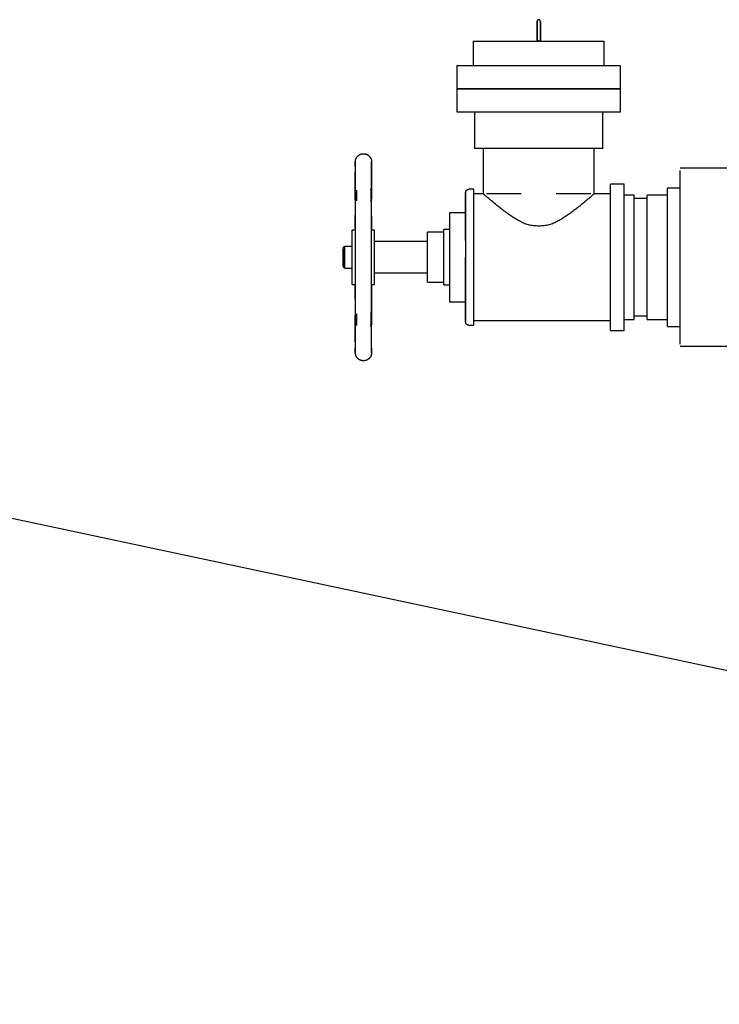
# Model space of a CAD drawing. Extents: x 0 to 168158, y -8902 to 51924.
# Drawn here: x 144188 to 144618, y -6014 to -5410 of the extents above; entities that cross this region are included whole.
import ezdxf

# ---------------------------------------------------------------- set-up
doc = ezdxf.new("R2010")
doc.units = 0
for name, color, linetype in [('X-2237-GF$0$A-DETL', 11, 'CONTINUOUS'), ('X-2237-GF$0$M-EQPM-2', 11, 'CONTINUOUS'), ('X-XREF', 7, 'CONTINUOUS')]:
    doc.layers.add(name, color=color, linetype=linetype)

# ---------------------------------------------------------------- blocks, each defined once
blk = doc.blocks.new('X-2237-GF')
at = {"layer": 'X-2237-GF$0$A-DETL'}
blk.add_line((45584.98, -6013.81), (43210.22, -5509.04), dxfattribs=at)
at = {"layer": 'X-2237-GF$0$M-EQPM-2'}
for p, q in [((44505.95, -5410.49), (44505.89, -5410.73)), ((44505.89, -5410.73), (44505.89, -5410.83)), ((44505.89, -5410.85), (44505.89, -5410.83)), ((44505.89, -5410.83), (44505.89, -5410.87)), ((44505.89, -5410.92), (44505.89, -5410.85)), ((44505.89, -5410.87), (44505.89, -5410.96)), ((44505.89, -5411.05), (44505.89, -5410.92)), ((44505.89, -5410.96), (44505.89, -5411.1)), ((44505.89, -5411.25), (44505.89, -5411.05)), ((44505.89, -5411.1), (44505.89, -5411.28)), ((44505.89, -5411.53), (44505.89, -5411.25)), ((44505.89, -5411.28), (44505.89, -5411.5)), ((44505.89, -5411.5), (44505.89, -5411.76)), ((44505.89, -5411.89), (44505.89, -5411.53)), ((44506.08, -5410.24), (44505.95, -5410.49)), ((44506.17, -5410.13), (44506.08, -5410.24)), ((44506.29, -5410.03), (44506.17, -5410.13)), ((44506.43, -5409.94), (44506.29, -5410.03)), ((44506.58, -5409.88), (44506.43, -5409.94)), ((44506.73, -5409.85), (44506.58, -5409.88)), ((44506.89, -5409.83), (44506.73, -5409.85)), ((44507.14, -5409.87), (44506.89, -5409.83)), ((44507.4, -5409.97), (44507.14, -5409.87)), ((44507.55, -5410.08), (44507.4, -5409.97)), ((44507.71, -5410.27), (44507.55, -5410.08)), ((44507.78, -5410.39), (44507.71, -5410.27)), ((44507.84, -5410.54), (44507.78, -5410.39)), ((44507.88, -5410.72), (44507.84, -5410.54)), ((44507.89, -5410.83), (44507.88, -5410.72)), ((44507.89, -5410.88), (44507.89, -5410.84)), ((44507.89, -5410.84), (44507.89, -5410.85)), ((44507.89, -5410.85), (44507.89, -5410.91)), ((44507.89, -5410.99), (44507.89, -5410.88)), ((44507.89, -5410.91), (44507.89, -5411.02)), ((44507.89, -5411.89), (44507.89, -5410.99)), ((44507.89, -5411.02), (44507.89, -5411.17)), ((44507.89, -5411.17), (44507.89, -5411.37)), ((44507.89, -5411.37), (44507.89, -5411.61)), ((44507.89, -5411.61), (44507.89, -5411.89)), ((44505.89, -5411.76), (44505.89, -5412.07)), ((44505.89, -5412.35), (44505.89, -5411.89)), ((44505.89, -5412.07), (44505.89, -5412.41)), ((44505.89, -5414.03), (44505.89, -5412.35)), ((44505.89, -5412.41), (44505.89, -5412.79)), ((44505.89, -5412.79), (44505.89, -5413.22)), ((44505.89, -5413.22), (44505.89, -5413.68)), ((44505.89, -5413.68), (44505.89, -5414.19)), ((44505.89, -5414.93), (44505.89, -5414.03)), ((44505.89, -5414.19), (44505.89, -5414.75)), ((44505.89, -5414.75), (44505.89, -5419.78)), ((44505.89, -5415.98), (44505.89, -5414.93)), ((44505.89, -5418.01), (44505.89, -5415.98)), ((44507.89, -5412.35), (44507.89, -5411.89)), ((44507.89, -5411.89), (44507.89, -5412.21)), ((44507.89, -5412.21), (44507.89, -5412.57)), ((44507.89, -5414.03), (44507.89, -5412.35)), ((44507.89, -5412.57), (44507.89, -5412.97)), ((44507.89, -5412.97), (44507.89, -5413.42)), ((44507.89, -5413.42), (44507.89, -5413.9)), ((44507.89, -5413.9), (44507.89, -5414.43)), ((44507.89, -5414.93), (44507.89, -5414.03)), ((44507.89, -5414.43), (44507.89, -5415)), ((44507.89, -5415.98), (44507.89, -5414.93)), ((44507.89, -5415), (44507.89, -5420.01)), ((44507.89, -5418.01), (44507.89, -5415.98)), ((44466.63, -5423.01), (44466.63, -5438.01)), ((44466.63, -5423.01), (44547.14, -5423.01)), ((44505.89, -5419.56), (44505.89, -5418.01)), ((44505.89, -5423.01), (44505.89, -5419.56)), ((44505.89, -5419.78), (44505.89, -5420.77)), ((44505.89, -5420.77), (44505.89, -5421.82)), ((44505.89, -5421.82), (44505.89, -5423.01)), ((44506.18, -5422.93), (44506.02, -5422.96)), ((44506.39, -5422.92), (44506.18, -5422.93)), ((44506.63, -5422.91), (44506.39, -5422.92)), ((44506.89, -5422.9), (44506.63, -5422.91)), ((44507.15, -5422.91), (44506.89, -5422.9)), ((44507.39, -5422.92), (44507.15, -5422.91)), ((44507.59, -5422.93), (44507.39, -5422.92)), ((44507.75, -5422.96), (44507.59, -5422.93)), ((44507.89, -5419.56), (44507.89, -5418.01)), ((44507.89, -5423.01), (44507.89, -5419.56)), ((44507.89, -5420.01), (44507.89, -5421.01)), ((44507.89, -5421.01), (44507.89, -5423.01)), ((44547.14, -5438.01), (44547.14, -5423.01)), ((44456.63, -5438.01), (44456.63, -5452.18)), ((44456.63, -5438.01), (44557.14, -5438.01)), ((44557.14, -5452.18), (44557.14, -5438.01)), ((44456.63, -5452.18), (44557.14, -5452.18)), ((44456.63, -5452.18), (44456.63, -5466.34)), ((44557.14, -5452.18), (44456.63, -5452.18)), ((44557.14, -5466.34), (44557.14, -5452.18)), ((44456.63, -5466.34), (44557.14, -5466.34)), ((44467.54, -5466.34), (44467.54, -5488.92)), ((44546.23, -5488.92), (44546.23, -5466.34)), ((44546.23, -5488.92), (44467.54, -5488.92)), ((44472.89, -5488.92), (44472.89, -5516.68)), ((44540.89, -5516.68), (44540.89, -5488.92)), ((44394.45, -5496.26), (44394.49, -5496.06)), ((44394.49, -5496.06), (44394.53, -5495.87)), ((44394.53, -5495.87), (44394.58, -5495.67)), ((44394.58, -5495.67), (44394.64, -5495.48)), ((44394.64, -5495.48), (44394.71, -5495.29)), ((44394.71, -5495.29), (44394.78, -5495.11)), ((44394.78, -5495.11), (44394.86, -5494.93)), ((44394.86, -5494.93), (44394.95, -5494.75)), ((44394.95, -5494.75), (44395.05, -5494.57)), ((44395.05, -5494.57), (44395.15, -5494.4)), ((44395.15, -5494.4), (44395.26, -5494.23)), ((44395.26, -5494.23), (44395.38, -5494.07)), ((44395.38, -5494.07), (44395.5, -5493.91)), ((44395.5, -5493.91), (44395.63, -5493.76)), ((44395.63, -5493.76), (44395.76, -5493.61)), ((44395.76, -5493.61), (44395.9, -5493.47)), ((44395.9, -5493.47), (44396.05, -5493.33)), ((44396.05, -5493.33), (44396.2, -5493.2)), ((44396.2, -5493.2), (44396.36, -5493.08)), ((44396.36, -5493.08), (44396.52, -5492.96)), ((44396.52, -5492.96), (44396.68, -5492.85)), ((44396.68, -5492.85), (44396.86, -5492.74)), ((44396.86, -5492.74), (44397.03, -5492.65)), ((44397.03, -5492.65), (44397.21, -5492.56)), ((44397.21, -5492.56), (44397.39, -5492.47)), ((44397.39, -5492.47), (44397.57, -5492.4)), ((44397.57, -5492.4), (44397.76, -5492.33)), ((44397.76, -5492.33), (44397.95, -5492.27)), ((44397.95, -5492.27), (44398.15, -5492.21)), ((44398.15, -5492.21), (44398.34, -5492.17)), ((44398.34, -5492.17), (44398.54, -5492.13)), ((44398.54, -5492.13), (44398.73, -5492.1)), ((44398.73, -5492.1), (44398.93, -5492.08)), ((44398.93, -5492.08), (44399.13, -5492.06)), ((44399.13, -5492.06), (44399.33, -5492.06)), ((44399.33, -5492.06), (44399.39, -5492.06)), ((44399.39, -5492.06), (44399.59, -5492.06)), ((44399.59, -5492.06), (44399.79, -5492.07)), ((44399.79, -5492.07), (44399.98, -5492.09)), ((44399.98, -5492.09), (44400.18, -5492.12)), ((44400.18, -5492.12), (44400.38, -5492.16)), ((44400.38, -5492.16), (44400.57, -5492.2)), ((44400.57, -5492.2), (44400.77, -5492.25)), ((44400.77, -5492.25), (44400.96, -5492.31)), ((44400.96, -5492.31), (44401.15, -5492.38)), ((44401.15, -5492.38), (44401.33, -5492.45)), ((44401.33, -5492.45), (44401.52, -5492.53)), ((44401.52, -5492.53), (44401.7, -5492.62)), ((44401.7, -5492.62), (44401.87, -5492.72)), ((44401.87, -5492.72), (44402.04, -5492.82)), ((44402.04, -5492.82), (44402.21, -5492.93)), ((44402.21, -5492.93), (44402.37, -5493.05)), ((44402.37, -5493.05), (44402.53, -5493.17)), ((44402.53, -5493.17), (44402.68, -5493.3)), ((44402.68, -5493.3), (44402.83, -5493.43)), ((44402.83, -5493.43), (44402.97, -5493.57)), ((44402.97, -5493.57), (44403.11, -5493.72)), ((44403.11, -5493.72), (44403.24, -5493.87)), ((44403.24, -5493.87), (44403.36, -5494.03)), ((44403.36, -5494.03), (44403.48, -5494.19)), ((44403.48, -5494.19), (44403.59, -5494.35)), ((44403.59, -5494.35), (44403.7, -5494.53)), ((44403.7, -5494.53), (44403.8, -5494.7)), ((44403.8, -5494.7), (44403.89, -5494.88)), ((44403.89, -5494.88), (44403.97, -5495.06)), ((44403.97, -5495.06), (44404.05, -5495.24)), ((44404.05, -5495.24), (44404.12, -5495.43)), ((44404.12, -5495.43), (44404.18, -5495.62)), ((44404.18, -5495.62), (44404.23, -5495.82)), ((44404.23, -5495.82), (44404.28, -5496.01)), ((44404.28, -5496.01), (44404.31, -5496.21)), ((44394.39, -5496.86), (44394.4, -5496.66)), ((44394.39, -5497.06), (44394.39, -5496.86)), ((44394.39, -5497.07), (44394.39, -5497.06)), ((44394.39, -5497.06), (44394.39, -5497.1)), ((44394.39, -5497.17), (44394.39, -5497.07)), ((44394.39, -5497.1), (44394.39, -5497.24)), ((44394.39, -5497.36), (44394.39, -5497.17)), ((44394.39, -5497.24), (44394.39, -5497.48)), ((44394.39, -5497.64), (44394.39, -5497.36)), ((44394.39, -5497.48), (44394.39, -5497.8)), ((44394.39, -5498.02), (44394.39, -5497.64)), ((44394.39, -5497.8), (44394.39, -5498.22)), ((44394.39, -5498.49), (44394.39, -5498.02)), ((44394.39, -5498.22), (44394.39, -5498.73)), ((44394.39, -5499.05), (44394.39, -5498.49)), ((44394.39, -5498.73), (44394.39, -5499.33)), ((44394.39, -5499.7), (44394.39, -5499.05)), ((44394.39, -5499.33), (44394.39, -5500.03)), ((44394.39, -5500.03), (44394.39, -5500.81)), ((44394.39, -5500.81), (44394.39, -5501.67)), ((44394.39, -5501.67), (44394.39, -5502.63)), ((44394.4, -5496.66), (44394.42, -5496.46)), ((44394.42, -5496.46), (44394.45, -5496.26)), ((44404.31, -5496.21), (44404.34, -5496.4)), ((44404.34, -5496.4), (44404.37, -5496.6)), ((44404.37, -5496.6), (44404.38, -5496.8)), ((44404.38, -5496.8), (44404.39, -5497)), ((44404.39, -5497), (44404.39, -5497.06)), ((44404.39, -5497.06), (44404.39, -5497.1)), ((44404.39, -5497.07), (44404.39, -5497.06)), ((44404.39, -5497.17), (44404.39, -5497.07)), ((44404.39, -5497.1), (44404.39, -5497.24)), ((44404.39, -5497.36), (44404.39, -5497.17)), ((44404.39, -5497.24), (44404.39, -5497.48)), ((44404.39, -5497.64), (44404.39, -5497.36)), ((44404.39, -5497.48), (44404.39, -5497.8)), ((44404.39, -5498.02), (44404.39, -5497.64)), ((44404.39, -5497.8), (44404.39, -5498.22)), ((44404.39, -5498.49), (44404.39, -5498.02)), ((44404.39, -5498.22), (44404.39, -5498.73)), ((44404.39, -5499.05), (44404.39, -5498.49)), ((44404.39, -5498.73), (44404.39, -5499.33)), ((44404.39, -5499.7), (44404.39, -5499.05)), ((44404.39, -5499.33), (44404.39, -5500.03)), ((44404.39, -5500.44), (44404.39, -5499.7)), ((44404.39, -5500.03), (44404.39, -5500.81)), ((44404.39, -5501.26), (44404.39, -5500.44)), ((44404.39, -5500.81), (44404.39, -5501.67)), ((44404.39, -5502.18), (44404.39, -5501.26)), ((44404.39, -5501.67), (44404.39, -5502.63)), ((44404.39, -5503.18), (44404.39, -5502.18)), ((44640.69, -5500.95), (44593.69, -5500.95)), ((44394.39, -5502.63), (44394.39, -5503.67)), ((44394.39, -5504.26), (44394.39, -5503.18)), ((44394.39, -5503.67), (44394.39, -5504.79)), ((44394.39, -5505.43), (44394.39, -5504.26)), ((44394.39, -5504.79), (44394.39, -5505.99)), ((44394.39, -5506.67), (44394.39, -5505.43)), ((44394.39, -5505.99), (44394.39, -5507.27)), ((44394.39, -5508), (44394.39, -5506.67)), ((44394.39, -5507.27), (44394.39, -5508.63)), ((44394.39, -5509.4), (44394.39, -5508)), ((44404.39, -5502.63), (44404.39, -5503.67)), ((44404.39, -5504.26), (44404.39, -5503.18)), ((44404.39, -5503.67), (44404.39, -5504.79)), ((44404.39, -5505.43), (44404.39, -5504.26)), ((44404.39, -5504.79), (44404.39, -5505.99)), ((44404.39, -5506.67), (44404.39, -5505.43)), ((44404.39, -5505.99), (44404.39, -5507.27)), ((44404.39, -5508), (44404.39, -5506.67)), ((44404.39, -5507.27), (44404.39, -5508.63)), ((44404.39, -5509.4), (44404.39, -5508)), ((44593.69, -5555.56), (44593.69, -5502.32)), ((44394.39, -5508.63), (44394.39, -5510.07)), ((44394.39, -5510.87), (44394.39, -5509.4)), ((44394.39, -5510.07), (44394.39, -5511.58)), ((44394.39, -5512.42), (44394.39, -5510.87)), ((44394.39, -5511.58), (44394.39, -5513.15)), ((44394.39, -5514.03), (44394.39, -5512.42)), ((44394.39, -5513.15), (44394.39, -5514.8)), ((44394.39, -5515.71), (44394.39, -5514.03)), ((44404.39, -5508.63), (44404.39, -5510.07)), ((44404.39, -5510.87), (44404.39, -5509.4)), ((44404.39, -5510.07), (44404.39, -5511.58)), ((44404.39, -5512.42), (44404.39, -5510.87)), ((44404.39, -5511.58), (44404.39, -5513.15)), ((44404.39, -5514.03), (44404.39, -5512.42)), ((44404.39, -5513.15), (44404.39, -5514.8)), ((44404.39, -5515.71), (44404.39, -5514.03)), ((44462.74, -5514.37), (44462.8, -5514.31)), ((44462.8, -5514.31), (44462.86, -5514.27)), ((44462.86, -5514.27), (44462.92, -5514.22)), ((44462.92, -5514.22), (44462.99, -5514.17)), ((44462.99, -5514.17), (44463.06, -5514.13)), ((44463.06, -5514.13), (44463.13, -5514.09)), ((44463.13, -5514.09), (44463.2, -5514.06)), ((44463.2, -5514.06), (44463.27, -5514.02)), ((44463.27, -5514.02), (44463.35, -5513.99)), ((44463.35, -5513.99), (44463.42, -5513.96)), ((44463.42, -5513.96), (44463.5, -5513.94)), ((44463.5, -5513.94), (44463.57, -5513.92)), ((44463.57, -5513.92), (44463.65, -5513.9)), ((44463.65, -5513.9), (44463.73, -5513.89)), ((44463.73, -5513.89), (44463.81, -5513.87)), ((44463.81, -5513.87), (44463.89, -5513.86)), ((44463.89, -5513.86), (44463.97, -5513.86)), ((44463.97, -5513.86), (44464.05, -5513.86)), ((44464.05, -5513.86), (44464.07, -5513.86)), ((44467.07, -5513.86), (44464.07, -5513.86)), ((44467.07, -5597.26), (44467.07, -5513.86)), ((44559.37, -5510.66), (44550.99, -5510.66)), ((44550.99, -5600.45), (44550.99, -5510.66)), ((44559.37, -5600.45), (44559.37, -5510.66)), ((44593.69, -5513.11), (44585.89, -5513.11)), ((44585.89, -5555.56), (44585.89, -5513.11)), ((44394.39, -5514.8), (44394.39, -5516.51)), ((44394.39, -5517.46), (44394.39, -5515.71)), ((44394.39, -5516.51), (44394.39, -5518.28)), ((44394.39, -5519.26), (44394.39, -5517.46)), ((44394.39, -5518.28), (44394.39, -5520.12)), ((44394.39, -5520.64), (44394.39, -5519.26)), ((44394.39, -5520.12), (44394.39, -5522.01)), ((44395.04, -5514.32), (44395.04, -5520.85)), ((44404.04, -5521.5), (44404.04, -5514.32)), ((44404.39, -5514.8), (44404.39, -5516.51)), ((44404.39, -5517.46), (44404.39, -5515.71)), ((44404.39, -5516.51), (44404.39, -5518.28)), ((44404.39, -5519.26), (44404.39, -5517.46)), ((44404.39, -5518.28), (44404.39, -5519.93)), ((44404.39, -5521.13), (44404.39, -5519.26)), ((44462.07, -5515.78), (44462.08, -5515.7)), ((44462.07, -5515.86), (44462.07, -5515.78)), ((44462.07, -5515.87), (44462.07, -5515.86)), ((44462.07, -5515.86), (44462.07, -5515.89)), ((44462.07, -5515.93), (44462.07, -5515.87)), ((44462.07, -5515.89), (44462.07, -5515.98)), ((44462.07, -5516.06), (44462.07, -5515.93)), ((44462.07, -5515.98), (44462.07, -5516.14)), ((44462.07, -5516.25), (44462.07, -5516.06)), ((44462.07, -5516.14), (44462.07, -5516.36)), ((44462.07, -5516.51), (44462.07, -5516.25)), ((44462.07, -5516.36), (44462.07, -5516.65)), ((44462.07, -5516.83), (44462.07, -5516.51)), ((44462.07, -5516.65), (44462.07, -5516.99)), ((44462.07, -5517.21), (44462.07, -5516.83)), ((44462.07, -5516.99), (44462.07, -5517.4)), ((44462.07, -5517.65), (44462.07, -5517.21)), ((44462.07, -5517.4), (44462.07, -5517.87)), ((44462.07, -5518.15), (44462.07, -5517.65)), ((44462.07, -5517.87), (44462.07, -5518.4)), ((44462.07, -5518.71), (44462.07, -5518.15)), ((44462.07, -5518.4), (44462.07, -5518.99)), ((44462.07, -5519.33), (44462.07, -5518.71)), ((44462.07, -5518.99), (44462.07, -5519.64)), ((44462.07, -5520.01), (44462.07, -5519.33)), ((44462.07, -5519.64), (44462.07, -5520.34)), ((44462.07, -5520.75), (44462.07, -5520.01)), ((44462.07, -5520.34), (44462.07, -5521.1)), ((44462.08, -5515.7), (44462.09, -5515.62)), ((44462.09, -5515.62), (44462.1, -5515.54)), ((44462.1, -5515.54), (44462.11, -5515.46)), ((44462.11, -5515.46), (44462.13, -5515.38)), ((44462.13, -5515.38), (44462.15, -5515.3)), ((44462.15, -5515.3), (44462.17, -5515.23)), ((44462.17, -5515.23), (44462.2, -5515.15)), ((44462.2, -5515.15), (44462.23, -5515.08)), ((44462.23, -5515.08), (44462.26, -5515)), ((44462.26, -5515), (44462.3, -5514.93)), ((44462.3, -5514.93), (44462.34, -5514.86)), ((44462.34, -5514.86), (44462.38, -5514.79)), ((44462.38, -5514.79), (44462.42, -5514.73)), ((44462.42, -5514.73), (44462.47, -5514.66)), ((44462.47, -5514.66), (44462.52, -5514.6)), ((44462.52, -5514.6), (44462.57, -5514.54)), ((44462.57, -5514.54), (44462.62, -5514.48)), ((44462.62, -5514.48), (44462.68, -5514.42)), ((44462.68, -5514.42), (44462.74, -5514.37)), ((44472.89, -5516.68), (44467.07, -5516.68)), ((44496.1, -5516.68), (44474.89, -5516.68)), ((44538.89, -5516.68), (44517.67, -5516.68)), ((44550.99, -5516.68), (44540.89, -5516.68)), ((44565.39, -5517.43), (44559.37, -5517.43)), ((44565.39, -5593.68), (44565.39, -5517.43)), ((44573.39, -5519.58), (44565.39, -5519.58)), ((44585.89, -5517.43), (44573.39, -5517.43)), ((44573.39, -5593.68), (44573.39, -5517.43)), ((44394.39, -5522.01), (44394.39, -5523.95)), ((44394.39, -5523.95), (44394.39, -5525.94)), ((44394.39, -5525.94), (44394.39, -5527.98)), ((44404.39, -5523.05), (44404.39, -5521.13)), ((44404.39, -5525.02), (44404.39, -5523.05)), ((44404.39, -5527.04), (44404.39, -5525.02)), ((44462.07, -5521.54), (44462.07, -5520.75)), ((44462.07, -5521.1), (44462.07, -5521.92)), ((44462.07, -5522.38), (44462.07, -5521.54)), ((44462.07, -5521.92), (44462.07, -5522.79)), ((44462.07, -5523.28), (44462.07, -5522.38)), ((44462.07, -5522.79), (44462.07, -5523.71)), ((44462.07, -5524.23), (44462.07, -5523.28)), ((44462.07, -5523.71), (44462.07, -5524.69)), ((44462.07, -5525.23), (44462.07, -5524.23)), ((44462.07, -5524.69), (44462.07, -5525.71)), ((44462.07, -5526.28), (44462.07, -5525.23)), ((44462.07, -5525.71), (44462.07, -5526.78)), ((44462.07, -5527.38), (44462.07, -5526.28)), ((44394.39, -5527.98), (44394.39, -5530.07)), ((44394.39, -5531.21), (44394.39, -5529.92)), ((44394.39, -5530.07), (44394.39, -5532.19)), ((44394.39, -5533.36), (44394.39, -5531.21)), ((44394.39, -5532.19), (44394.39, -5534.36)), ((44404.39, -5529.1), (44404.39, -5527.04)), ((44404.39, -5531.21), (44404.39, -5529.1)), ((44404.39, -5530.07), (44404.39, -5532.19)), ((44404.39, -5533.36), (44404.39, -5531.21)), ((44404.39, -5532.19), (44404.39, -5534.36)), ((44462.07, -5528.3), (44452.07, -5528.3)), ((44452.07, -5528.3), (44452.07, -5582.81)), ((44462.07, -5526.78), (44462.07, -5527.9)), ((44462.07, -5528.52), (44462.07, -5527.38)), ((44462.07, -5527.9), (44462.07, -5529.06)), ((44462.07, -5545.36), (44462.07, -5528.3)), ((44462.07, -5529.06), (44462.07, -5530.26)), ((44462.07, -5530.26), (44462.07, -5531.51)), ((44462.07, -5531.51), (44462.07, -5532.79)), ((44394.39, -5535.54), (44394.39, -5533.36)), ((44394.39, -5534.36), (44394.39, -5536.56)), ((44394.39, -5537.75), (44394.39, -5535.54)), ((44394.39, -5536.56), (44394.39, -5538.78)), ((44404.39, -5535.54), (44404.39, -5533.36)), ((44404.39, -5534.36), (44404.39, -5536.56)), ((44404.39, -5537.75), (44404.39, -5535.54)), ((44404.39, -5536.56), (44404.39, -5538.78)), ((44404.39, -5540), (44404.39, -5537.75)), ((44462.07, -5532.79), (44462.07, -5534.11)), ((44462.07, -5534.11), (44462.07, -5535.46)), ((44462.07, -5535.46), (44462.07, -5536.84)), ((44462.07, -5536.84), (44462.07, -5538.26)), ((44462.07, -5538.26), (44462.07, -5539.7)), ((44394.5, -5538.86), (44392.39, -5538.86)), ((44392.39, -5572.26), (44392.39, -5538.86)), ((44394.39, -5538.78), (44394.39, -5541.04)), ((44394.39, -5541.04), (44394.39, -5543.32)), ((44394.39, -5543.32), (44394.39, -5545.61)), ((44406.16, -5538.86), (44404.17, -5538.86)), ((44404.39, -5542.26), (44404.39, -5540)), ((44404.39, -5544.55), (44404.39, -5542.26)), ((44406.16, -5572.26), (44406.16, -5538.86)), ((44448.63, -5540.18), (44438.63, -5540.18)), ((44438.63, -5570.93), (44438.63, -5540.18)), ((44452.07, -5538.63), (44448.63, -5538.63)), ((44448.63, -5572.49), (44448.63, -5538.63)), ((44462.07, -5539.7), (44462.07, -5541.17)), ((44462.07, -5541.17), (44462.07, -5542.66)), ((44462.07, -5542.66), (44462.07, -5544.17)), ((44462.07, -5544.17), (44462.07, -5545.7)), ((44386.89, -5550.29), (44386.9, -5550.22)), ((44386.89, -5550.36), (44386.89, -5550.29)), ((44386.89, -5550.36), (44386.89, -5560.75)), ((44386.89, -5560.75), (44386.89, -5550.36)), ((44386.9, -5550.22), (44386.91, -5550.15)), ((44386.91, -5550.15), (44386.93, -5550.07)), ((44386.93, -5550.07), (44386.95, -5550)), ((44386.95, -5550), (44386.97, -5549.93)), ((44386.97, -5549.93), (44386.99, -5549.87)), ((44386.99, -5549.87), (44387.01, -5549.8)), ((44387.01, -5549.8), (44387.04, -5549.73)), ((44387.04, -5549.73), (44387.07, -5549.67)), ((44387.07, -5549.67), (44387.11, -5549.6)), ((44387.11, -5549.6), (44387.14, -5549.54)), ((44387.14, -5549.54), (44387.18, -5549.48)), ((44387.18, -5549.48), (44387.22, -5549.42)), ((44387.22, -5549.42), (44387.27, -5549.36)), ((44387.27, -5549.36), (44387.31, -5549.31)), ((44387.31, -5549.31), (44387.36, -5549.25)), ((44387.36, -5549.25), (44387.41, -5549.2)), ((44387.41, -5549.2), (44387.46, -5549.15)), ((44387.46, -5549.15), (44387.51, -5549.1)), ((44387.51, -5549.1), (44387.57, -5549.06)), ((44387.57, -5549.06), (44387.63, -5549.01)), ((44387.63, -5549.01), (44387.69, -5548.97)), ((44387.69, -5548.97), (44387.75, -5548.93)), ((44387.75, -5548.93), (44387.81, -5548.9)), ((44387.81, -5548.9), (44387.87, -5548.86)), ((44387.87, -5548.86), (44387.89, -5548.86)), ((44392.39, -5548.86), (44387.89, -5548.86)), ((44387.89, -5562.26), (44387.89, -5548.86)), ((44394.39, -5545.61), (44394.39, -5547.93)), ((44394.39, -5547.93), (44394.39, -5550.25)), ((44394.39, -5550.25), (44394.39, -5552.59)), ((44404.39, -5546.86), (44404.39, -5544.55)), ((44404.39, -5549.18), (44404.39, -5546.86)), ((44404.39, -5551.51), (44404.39, -5549.18)), ((44438.63, -5545.96), (44406.16, -5545.96)), ((44462.07, -5545.7), (44462.07, -5547.25)), ((44462.07, -5547.25), (44462.07, -5548.81)), ((44462.07, -5548.81), (44462.07, -5550.38)), ((44462.07, -5550.38), (44462.07, -5551.96)), ((44394.39, -5552.59), (44394.39, -5554.92)), ((44394.39, -5554.92), (44394.39, -5557.26)), ((44404.39, -5553.85), (44404.39, -5551.51)), ((44404.39, -5556.19), (44404.39, -5553.85)), ((44404.39, -5558.53), (44404.39, -5556.19)), ((44462.07, -5551.96), (44462.07, -5553.54)), ((44462.07, -5553.54), (44462.07, -5555.13)), ((44462.07, -5555.13), (44462.07, -5556.72)), ((44462.07, -5582.81), (44462.07, -5555.56)), ((44585.89, -5598.01), (44585.89, -5555.56)), ((44593.69, -5608.8), (44593.69, -5555.56)), ((44386.89, -5560.77), (44386.89, -5560.75)), ((44386.89, -5560.84), (44386.89, -5560.77)), ((44386.9, -5560.91), (44386.89, -5560.84)), ((44386.92, -5560.98), (44386.9, -5560.91)), ((44386.93, -5561.05), (44386.92, -5560.98)), ((44386.95, -5561.12), (44386.93, -5561.05)), ((44386.97, -5561.19), (44386.95, -5561.12)), ((44386.99, -5561.26), (44386.97, -5561.19)), ((44387.02, -5561.33), (44386.99, -5561.26)), ((44387.05, -5561.39), (44387.02, -5561.33)), ((44387.08, -5561.46), (44387.05, -5561.39)), ((44387.11, -5561.52), (44387.08, -5561.46)), ((44387.15, -5561.58), (44387.11, -5561.52)), ((44387.19, -5561.64), (44387.15, -5561.58)), ((44387.23, -5561.7), (44387.19, -5561.64)), ((44387.27, -5561.76), (44387.23, -5561.7)), ((44387.32, -5561.82), (44387.27, -5561.76)), ((44387.37, -5561.87), (44387.32, -5561.82)), ((44387.42, -5561.92), (44387.37, -5561.87)), ((44387.47, -5561.97), (44387.42, -5561.92)), ((44387.52, -5562.02), (44387.47, -5561.97)), ((44387.58, -5562.06), (44387.52, -5562.02)), ((44387.64, -5562.11), (44387.58, -5562.06)), ((44387.7, -5562.15), (44387.64, -5562.11)), ((44387.76, -5562.19), (44387.7, -5562.15)), ((44387.82, -5562.22), (44387.76, -5562.19)), ((44387.89, -5562.26), (44387.82, -5562.22)), ((44387.89, -5562.26), (44392.39, -5562.26)), ((44394.39, -5557.26), (44394.39, -5559.6)), ((44394.39, -5559.6), (44394.39, -5561.93)), ((44394.39, -5561.93), (44394.39, -5564.25)), ((44404.39, -5560.86), (44404.39, -5558.53)), ((44404.39, -5563.19), (44404.39, -5560.86)), ((44462.07, -5556.72), (44462.07, -5558.3)), ((44462.07, -5558.3), (44462.07, -5559.88)), ((44462.07, -5559.88), (44462.07, -5561.46)), ((44462.07, -5561.46), (44462.07, -5563.02)), ((44394.39, -5564.25), (44394.39, -5566.56)), ((44394.39, -5566.56), (44394.39, -5568.85)), ((44404.39, -5565.5), (44404.39, -5563.19)), ((44404.39, -5567.8), (44404.39, -5565.5)), ((44404.39, -5570.07), (44404.39, -5567.8)), ((44406.16, -5565.16), (44438.63, -5565.16)), ((44448.63, -5570.93), (44448.63, -5568.3)), ((44462.07, -5563.02), (44462.07, -5564.58)), ((44462.07, -5564.58), (44462.07, -5566.11)), ((44462.07, -5566.11), (44462.07, -5567.64)), ((44462.07, -5567.64), (44462.07, -5569.14)), ((44392.39, -5572.26), (44394.5, -5572.26)), ((44394.39, -5568.85), (44394.39, -5571.12)), ((44394.39, -5571.12), (44394.39, -5573.36)), ((44394.39, -5574.56), (44394.39, -5572.33)), ((44394.39, -5573.36), (44394.39, -5575.57)), ((44394.39, -5576.75), (44394.39, -5574.56)), ((44404.29, -5572.26), (44406.16, -5572.26)), ((44404.39, -5572.33), (44404.39, -5570.07)), ((44404.39, -5572.1), (44404.39, -5573.36)), ((44404.39, -5574.56), (44404.39, -5572.33)), ((44404.39, -5573.36), (44404.39, -5575.57)), ((44404.39, -5576.75), (44404.39, -5574.56)), ((44438.63, -5570.93), (44448.63, -5570.93)), ((44448.63, -5571.97), (44448.63, -5572.49)), ((44448.63, -5572.49), (44452.07, -5572.49)), ((44462.07, -5569.14), (44462.07, -5570.62)), ((44462.07, -5570.62), (44462.07, -5572.08)), ((44462.07, -5572.08), (44462.07, -5573.51)), ((44462.07, -5573.51), (44462.07, -5574.91)), ((44394.39, -5575.57), (44394.39, -5577.75)), ((44394.39, -5578.92), (44394.39, -5576.75)), ((44394.39, -5577.75), (44394.39, -5579.9)), ((44394.39, -5581.04), (44394.39, -5578.92)), ((44394.39, -5579.9), (44394.39, -5582.01)), ((44404.39, -5575.57), (44404.39, -5577.75)), ((44404.39, -5578.92), (44404.39, -5576.75)), ((44404.39, -5577.75), (44404.39, -5579.9)), ((44404.39, -5581.04), (44404.39, -5578.92)), ((44404.39, -5579.9), (44404.39, -5582.01)), ((44462.07, -5574.91), (44462.07, -5576.28)), ((44462.07, -5576.28), (44462.07, -5577.62)), ((44462.07, -5577.62), (44462.07, -5578.92)), ((44462.07, -5578.92), (44462.07, -5580.18)), ((44462.07, -5580.18), (44462.07, -5581.41)), ((44394.39, -5582.01), (44394.39, -5584.07)), ((44394.39, -5584.07), (44394.39, -5586.09)), ((44394.39, -5586.09), (44394.39, -5588.06)), ((44404.39, -5583.13), (44404.39, -5581.04)), ((44404.39, -5582.01), (44404.39, -5584.07)), ((44404.39, -5585.17), (44404.39, -5583.13)), ((44404.39, -5584.07), (44404.39, -5586.09)), ((44404.39, -5587.16), (44404.39, -5585.17)), ((44404.39, -5586.09), (44404.39, -5588.06)), ((44452.07, -5582.81), (44462.07, -5582.81)), ((44462.07, -5581.41), (44462.07, -5582.59)), ((44462.07, -5582.59), (44462.07, -5583.73)), ((44462.07, -5584.33), (44462.07, -5583.22)), ((44462.07, -5583.73), (44462.07, -5584.83)), ((44462.07, -5585.4), (44462.07, -5584.33)), ((44462.07, -5584.83), (44462.07, -5585.88)), ((44462.07, -5586.43), (44462.07, -5585.4)), ((44462.07, -5585.88), (44462.07, -5586.88)), ((44462.07, -5587.4), (44462.07, -5586.43)), ((44394.39, -5588.06), (44394.39, -5589.98)), ((44394.39, -5589.98), (44394.39, -5591.85)), ((44394.39, -5592.83), (44394.39, -5591)), ((44394.39, -5591.85), (44394.39, -5593.65)), ((44394.39, -5594.6), (44394.39, -5592.83)), ((44395.04, -5590.26), (44395.04, -5597.47)), ((44404.04, -5597.47), (44404.04, -5589.49)), ((44404.39, -5589.11), (44404.39, -5587.16)), ((44404.39, -5588.06), (44404.39, -5589.98)), ((44404.39, -5591), (44404.39, -5589.11)), ((44404.39, -5589.98), (44404.39, -5591.85)), ((44404.39, -5592.83), (44404.39, -5591)), ((44404.39, -5591.85), (44404.39, -5593.65)), ((44404.39, -5594.6), (44404.39, -5592.83)), ((44462.07, -5586.88), (44462.07, -5587.83)), ((44462.07, -5588.32), (44462.07, -5587.4)), ((44462.07, -5587.83), (44462.07, -5588.73)), ((44462.07, -5589.19), (44462.07, -5588.32)), ((44462.07, -5588.73), (44462.07, -5589.57)), ((44462.07, -5590.01), (44462.07, -5589.19)), ((44462.07, -5589.57), (44462.07, -5590.37)), ((44462.07, -5590.77), (44462.07, -5590.01)), ((44462.07, -5590.37), (44462.07, -5591.1)), ((44462.07, -5591.47), (44462.07, -5590.77)), ((44462.07, -5591.1), (44462.07, -5591.78)), ((44462.07, -5592.12), (44462.07, -5591.47)), ((44462.07, -5591.78), (44462.07, -5592.4)), ((44462.07, -5592.71), (44462.07, -5592.12)), ((44462.07, -5592.4), (44462.07, -5592.96)), ((44462.07, -5593.24), (44462.07, -5592.71)), ((44565.39, -5591.53), (44573.39, -5591.53)), ((44394.39, -5593.65), (44394.39, -5595.4)), ((44394.39, -5596.31), (44394.39, -5594.6)), ((44394.39, -5595.4), (44394.39, -5597.08)), ((44394.39, -5597.96), (44394.39, -5596.31)), ((44394.39, -5597.08), (44394.39, -5598.69)), ((44394.39, -5599.54), (44394.39, -5597.96)), ((44394.39, -5598.69), (44394.39, -5600.24)), ((44404.39, -5593.65), (44404.39, -5595.4)), ((44404.39, -5596.31), (44404.39, -5594.6)), ((44404.39, -5595.4), (44404.39, -5597.08)), ((44404.39, -5597.96), (44404.39, -5596.31)), ((44404.39, -5599.54), (44404.39, -5597.96)), ((44462.07, -5592.96), (44462.07, -5593.46)), ((44462.07, -5593.71), (44462.07, -5593.24)), ((44462.07, -5593.46), (44462.07, -5593.91)), ((44462.07, -5594.12), (44462.07, -5593.71)), ((44462.07, -5593.91), (44462.07, -5594.29)), ((44462.07, -5594.46), (44462.07, -5594.12)), ((44462.07, -5594.29), (44462.07, -5594.6)), ((44462.07, -5594.75), (44462.07, -5594.46)), ((44462.07, -5594.6), (44462.07, -5594.86)), ((44462.07, -5594.97), (44462.07, -5594.75)), ((44462.07, -5594.86), (44462.07, -5595.05)), ((44462.07, -5595.13), (44462.07, -5594.97)), ((44462.07, -5595.05), (44462.07, -5595.18)), ((44462.07, -5595.22), (44462.07, -5595.13)), ((44462.07, -5595.18), (44462.07, -5595.25)), ((44462.07, -5595.26), (44462.07, -5595.22)), ((44462.07, -5595.25), (44462.07, -5595.26)), ((44462.07, -5595.28), (44462.07, -5595.26)), ((44462.07, -5595.36), (44462.07, -5595.28)), ((44462.08, -5595.44), (44462.07, -5595.36)), ((44462.09, -5595.52), (44462.08, -5595.44)), ((44462.1, -5595.6), (44462.09, -5595.52)), ((44462.12, -5595.67), (44462.1, -5595.6)), ((44462.13, -5595.75), (44462.12, -5595.67)), ((44462.16, -5595.83), (44462.13, -5595.75)), ((44462.18, -5595.91), (44462.16, -5595.83)), ((44462.21, -5595.98), (44462.18, -5595.91)), ((44462.24, -5596.05), (44462.21, -5595.98)), ((44462.27, -5596.13), (44462.24, -5596.05)), ((44462.31, -5596.2), (44462.27, -5596.13)), ((44462.35, -5596.27), (44462.31, -5596.2)), ((44462.39, -5596.34), (44462.35, -5596.27)), ((44462.43, -5596.4), (44462.39, -5596.34)), ((44462.48, -5596.47), (44462.43, -5596.4)), ((44462.53, -5596.53), (44462.48, -5596.47)), ((44462.58, -5596.59), (44462.53, -5596.53)), ((44462.64, -5596.65), (44462.58, -5596.59)), ((44462.69, -5596.71), (44462.64, -5596.65)), ((44462.75, -5596.76), (44462.69, -5596.71)), ((44462.81, -5596.81), (44462.75, -5596.76)), ((44462.88, -5596.86), (44462.81, -5596.81)), ((44462.94, -5596.91), (44462.88, -5596.86)), ((44463.01, -5596.95), (44462.94, -5596.91)), ((44463.08, -5596.99), (44463.01, -5596.95)), ((44463.15, -5597.03), (44463.08, -5596.99)), ((44463.22, -5597.07), (44463.15, -5597.03)), ((44463.29, -5597.1), (44463.22, -5597.07)), ((44463.37, -5597.13), (44463.29, -5597.1)), ((44463.44, -5597.15), (44463.37, -5597.13)), ((44463.52, -5597.18), (44463.44, -5597.15)), ((44463.6, -5597.2), (44463.52, -5597.18)), ((44463.67, -5597.22), (44463.6, -5597.2)), ((44463.75, -5597.23), (44463.67, -5597.22)), ((44463.83, -5597.24), (44463.75, -5597.23)), ((44463.91, -5597.25), (44463.83, -5597.24)), ((44463.99, -5597.25), (44463.91, -5597.25)), ((44464.07, -5597.26), (44463.99, -5597.25)), ((44464.07, -5597.26), (44467.07, -5597.26)), ((44467.07, -5594.43), (44550.99, -5594.43)), ((44559.37, -5593.68), (44565.39, -5593.68)), ((44573.39, -5593.68), (44585.89, -5593.68)), ((44585.89, -5598.01), (44593.69, -5598.01)), ((44394.39, -5601.04), (44394.39, -5599.54)), ((44394.39, -5600.24), (44394.39, -5601.71)), ((44394.39, -5602.48), (44394.39, -5601.04)), ((44394.39, -5601.71), (44394.39, -5603.11)), ((44394.39, -5603.84), (44394.39, -5602.48)), ((44394.39, -5603.11), (44394.39, -5604.44)), ((44394.39, -5605.12), (44394.39, -5603.84)), ((44394.39, -5604.44), (44394.39, -5605.68)), ((44404.39, -5601.04), (44404.39, -5599.54)), ((44404.39, -5602.48), (44404.39, -5601.04)), ((44404.39, -5603.84), (44404.39, -5602.48)), ((44404.39, -5605.12), (44404.39, -5603.84)), ((44550.99, -5600.45), (44559.37, -5600.45)), ((44394.39, -5606.32), (44394.39, -5605.12)), ((44394.39, -5605.68), (44394.39, -5606.85)), ((44394.39, -5607.45), (44394.39, -5606.32)), ((44394.39, -5606.85), (44394.39, -5607.93)), ((44394.39, -5607.93), (44394.39, -5608.93)), ((44394.39, -5608.93), (44394.39, -5609.85)), ((44394.39, -5609.85), (44394.39, -5610.68)), ((44394.39, -5610.68), (44394.39, -5611.42)), ((44404.39, -5606.32), (44404.39, -5605.12)), ((44404.39, -5607.45), (44404.39, -5606.32)), ((44404.39, -5608.48), (44404.39, -5607.45)), ((44404.39, -5609.44), (44404.39, -5608.48)), ((44404.39, -5610.31), (44404.39, -5609.44)), ((44404.39, -5611.09), (44404.39, -5610.31)), ((44593.69, -5610.17), (44640.69, -5610.17)), ((44394.39, -5611.78), (44394.39, -5611.09)), ((44394.39, -5611.42), (44394.39, -5612.07)), ((44394.39, -5612.38), (44394.39, -5611.78)), ((44394.39, -5612.07), (44394.39, -5612.63)), ((44394.39, -5612.89), (44394.39, -5612.38)), ((44394.39, -5612.63), (44394.39, -5613.09)), ((44394.39, -5613.31), (44394.39, -5612.89)), ((44394.39, -5613.09), (44394.39, -5613.47)), ((44394.39, -5613.64), (44394.39, -5613.31)), ((44394.39, -5613.47), (44394.39, -5613.75)), ((44394.39, -5613.87), (44394.39, -5613.64)), ((44394.39, -5613.75), (44394.39, -5613.95)), ((44394.39, -5614.01), (44394.39, -5613.87)), ((44394.39, -5613.95), (44394.39, -5614.04)), ((44394.39, -5614.06), (44394.39, -5614.01)), ((44394.39, -5614.04), (44394.39, -5614.06)), ((44394.39, -5614.11), (44394.39, -5614.06)), ((44394.39, -5614.31), (44394.39, -5614.11)), ((44394.41, -5614.51), (44394.39, -5614.31)), ((44394.43, -5614.71), (44394.41, -5614.51)), ((44394.46, -5614.91), (44394.43, -5614.71)), ((44394.5, -5615.1), (44394.46, -5614.91)), ((44394.54, -5615.3), (44394.5, -5615.1)), ((44394.6, -5615.49), (44394.54, -5615.3)), ((44394.66, -5615.68), (44394.6, -5615.49)), ((44394.73, -5615.87), (44394.66, -5615.68)), ((44394.8, -5616.05), (44394.73, -5615.87)), ((44394.89, -5616.23), (44394.8, -5616.05)), ((44394.98, -5616.41), (44394.89, -5616.23)), ((44395.07, -5616.59), (44394.98, -5616.41)), ((44395.18, -5616.76), (44395.07, -5616.59)), ((44395.29, -5616.92), (44395.18, -5616.76)), ((44395.41, -5617.09), (44395.29, -5616.92)), ((44403.51, -5616.88), (44403.4, -5617.04)), ((44403.62, -5616.71), (44403.51, -5616.88)), ((44403.73, -5616.54), (44403.62, -5616.71)), ((44403.82, -5616.37), (44403.73, -5616.54)), ((44403.91, -5616.19), (44403.82, -5616.37)), ((44403.99, -5616), (44403.91, -5616.19)), ((44404.07, -5615.82), (44403.99, -5616)), ((44404.13, -5615.63), (44404.07, -5615.82)), ((44404.19, -5615.44), (44404.13, -5615.63)), ((44404.24, -5615.24), (44404.19, -5615.44)), ((44404.29, -5615.05), (44404.24, -5615.24)), ((44404.32, -5614.85), (44404.29, -5615.05)), ((44404.35, -5614.65), (44404.32, -5614.85)), ((44404.37, -5614.46), (44404.35, -5614.65)), ((44404.38, -5614.26), (44404.37, -5614.46)), ((44404.39, -5614.06), (44404.38, -5614.26)), ((44404.39, -5611.78), (44404.39, -5611.09)), ((44404.39, -5611.42), (44404.39, -5612.07)), ((44404.39, -5612.38), (44404.39, -5611.78)), ((44404.39, -5612.07), (44404.39, -5612.63)), ((44404.39, -5612.89), (44404.39, -5612.38)), ((44404.39, -5612.63), (44404.39, -5613.09)), ((44404.39, -5613.31), (44404.39, -5612.89)), ((44404.39, -5613.09), (44404.39, -5613.47)), ((44404.39, -5613.64), (44404.39, -5613.31)), ((44404.39, -5613.47), (44404.39, -5613.75)), ((44404.39, -5613.87), (44404.39, -5613.64)), ((44404.39, -5613.75), (44404.39, -5613.95)), ((44404.39, -5614.01), (44404.39, -5613.87)), ((44404.39, -5613.95), (44404.39, -5614.04)), ((44404.39, -5614.06), (44404.39, -5614.01)), ((44404.39, -5614.04), (44404.39, -5614.06)), ((44395.53, -5617.24), (44395.41, -5617.09)), ((44395.66, -5617.39), (44395.53, -5617.24)), ((44395.8, -5617.54), (44395.66, -5617.39)), ((44395.94, -5617.68), (44395.8, -5617.54)), ((44396.09, -5617.82), (44395.94, -5617.68)), ((44396.24, -5617.94), (44396.09, -5617.82)), ((44396.4, -5618.07), (44396.24, -5617.94)), ((44396.56, -5618.18), (44396.4, -5618.07)), ((44396.73, -5618.29), (44396.56, -5618.18)), ((44396.9, -5618.4), (44396.73, -5618.29)), ((44397.08, -5618.49), (44396.9, -5618.4)), ((44397.26, -5618.58), (44397.08, -5618.49)), ((44397.44, -5618.66), (44397.26, -5618.58)), ((44397.63, -5618.74), (44397.44, -5618.66)), ((44397.81, -5618.8), (44397.63, -5618.74)), ((44398, -5618.86), (44397.81, -5618.8)), ((44398.2, -5618.91), (44398, -5618.86)), ((44398.39, -5618.96), (44398.2, -5618.91)), ((44398.59, -5618.99), (44398.39, -5618.96)), ((44398.79, -5619.02), (44398.59, -5618.99)), ((44398.99, -5619.04), (44398.79, -5619.02)), ((44399.19, -5619.05), (44398.99, -5619.04)), ((44399.39, -5619.06), (44399.19, -5619.05)), ((44399.44, -5619.06), (44399.39, -5619.06)), ((44399.64, -5619.05), (44399.44, -5619.06)), ((44399.84, -5619.04), (44399.64, -5619.05)), ((44400.04, -5619.01), (44399.84, -5619.04)), ((44400.24, -5618.98), (44400.04, -5619.01)), ((44400.43, -5618.95), (44400.24, -5618.98)), ((44400.63, -5618.9), (44400.43, -5618.95)), ((44400.82, -5618.85), (44400.63, -5618.9)), ((44401.01, -5618.79), (44400.82, -5618.85)), ((44401.2, -5618.72), (44401.01, -5618.79)), ((44401.38, -5618.64), (44401.2, -5618.72)), ((44401.56, -5618.56), (44401.38, -5618.64)), ((44401.74, -5618.47), (44401.56, -5618.56)), ((44401.92, -5618.37), (44401.74, -5618.47)), ((44402.09, -5618.26), (44401.92, -5618.37)), ((44402.25, -5618.15), (44402.09, -5618.26)), ((44402.42, -5618.03), (44402.25, -5618.15)), ((44402.57, -5617.91), (44402.42, -5618.03)), ((44402.72, -5617.78), (44402.57, -5617.91)), ((44402.87, -5617.64), (44402.72, -5617.78)), ((44403.01, -5617.5), (44402.87, -5617.64)), ((44403.15, -5617.35), (44403.01, -5617.5)), ((44403.27, -5617.2), (44403.15, -5617.35)), ((44403.4, -5617.04), (44403.27, -5617.2))]:
    blk.add_line(p, q, dxfattribs=at)
for centre, start_param in [((44399.54, -5514.32), 3.141593), ((44399.54, -5597.47), 2.879793)]:
    blk.add_ellipse(centre, major_axis=(-4.5, 0), ratio=0.707107, start_param=start_param, end_param=3.403392, dxfattribs=at)
blk.add_open_spline([(44540.89, -5516.68), (44540.81, -5516.68), (44540.47, -5516.96), (44539.53, -5517.81), (44538.61, -5518.66), (44537.41, -5519.71), (44535.46, -5521.33), (44533.15, -5523.23), (44530.62, -5525.29), (44528.54, -5526.91), (44526.7, -5528.27), (44525.15, -5529.35), (44523.96, -5530.13), (44522.73, -5530.91), (44521.04, -5532), (44518.83, -5533.34), (44516.52, -5534.52), (44514.62, -5535.27), (44513.17, -5535.71), (44511.68, -5536.03), (44509.59, -5536.34), (44506.88, -5536.49), (44504.17, -5536.33), (44502.08, -5536.02), (44500.58, -5535.7), (44499.14, -5535.27), (44497.24, -5534.52), (44494.94, -5533.34), (44492.73, -5532), (44491.04, -5530.92), (44489.82, -5530.13), (44488.63, -5529.35), (44487.08, -5528.28), (44485.24, -5526.91), (44483.16, -5525.29), (44480.63, -5523.23), (44478.31, -5521.33), (44476.36, -5519.71), (44475.16, -5518.66), (44474.24, -5517.81), (44473.31, -5516.96), (44472.96, -5516.68), (44472.89, -5516.68)], degree=3, knots=[0, 0, 0, 0, 0.055556, 0.083333, 0.111111, 0.138889, 0.166667, 0.222222, 0.25, 0.277778, 0.305556, 0.319444, 0.333333, 0.347222, 0.361111, 0.388889, 0.416667, 0.430556, 0.444444, 0.458333, 0.472222, 0.5, 0.527778, 0.541667, 0.555556, 0.569444, 0.583333, 0.611111, 0.638889, 0.652778, 0.666667, 0.680556, 0.694444, 0.722222, 0.75, 0.777778, 0.833333, 0.861111, 0.888889, 0.916667, 0.944444, 1, 1, 1, 1], dxfattribs=at)

msp = doc.modelspace()

# ---------------------------------------------------------------- block references
at = {"layer": 'X-XREF'}
msp.add_blockref('X-2237-GF', (100000, 0), dxfattribs=at)

doc.saveas('drawing.dxf')
